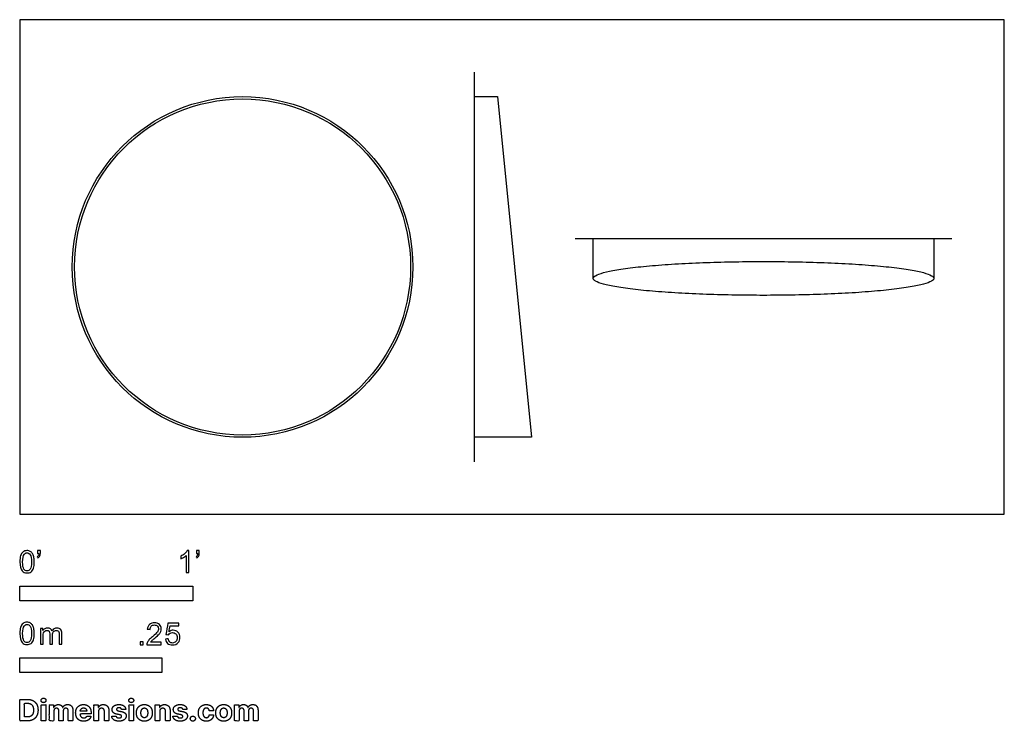
# Model space of a CAD drawing. Units: feet. Extents: x 0 to 5.69, y -1.2 to 2.86.
import ezdxf

# ---------------------------------------------------------------- set-up
doc = ezdxf.new("R2010")
doc.units = ezdxf.units.FT
doc.header["$MEASUREMENT"] = 0
for name, color, linetype, true_color in [('2D$AG-DIAGRAM', 7, 'Continuous', 0xfecc66), ('2D$AG-OBJECTS', 7, 'Continuous', 0x66ccff), ('2D$N-SYMB', 7, 'Continuous', 0x800040), ('2D$X-DIMENSIONS.COM', 7, 'Continuous', 0x800080), ('2D$X-VPRT', 7, 'Continuous', 0xfb02ff)]:
    doc.layers.add(name, color=color, linetype=linetype, true_color=true_color)

msp = doc.modelspace()

# ---------------------------------------------------------------- linework, layer by layer
at = {"layer": '2D$AG-DIAGRAM'}
for points in [[(2.6287, 0.303), (2.6287, 2.5549)], [(3.2094, 1.593), (5.387, 1.593)]]:
    msp.add_lwpolyline(points, dxfattribs=at)
at = {"layer": '2D$AG-OBJECTS'}
msp.add_lwpolyline([(2.7599, 2.4132), (2.9568, 0.4447), (2.6287, 0.4447), (2.6287, 2.4132)], close=True, dxfattribs=at)
msp.add_lwpolyline([(3.314, 1.3627), (3.314, 1.593), (5.2825, 1.593), (5.2825, 1.3627)], dxfattribs=at)
for radius in [0.9843, 0.9711]:
    msp.add_circle((1.2872, 1.4289), radius, dxfattribs=at)
msp.add_rational_spline([(5.2825, 1.3627), (5.2825, 1.4604), (4.2982, 1.4604), (3.314, 1.4604), (3.314, 1.3627), (3.314, 1.2649), (4.2982, 1.2649), (5.2825, 1.2649), (5.2825, 1.3627)], [1, 0.707106781187, 1, 0.707106781187, 1, 0.707106781187, 1, 0.707106781187, 1], degree=2, knots=[0, 0, 0, 47.12389, 47.12389, 94.24778, 94.24778, 141.371669, 141.371669, 188.495559, 188.495559, 188.495559], dxfattribs=at)
at = {"layer": '2D$N-SYMB'}
for points in [[(0, -0.5), (0, -0.4167), (1, -0.4167), (1, -0.5)], [(0, -0.9138), (0, -0.8304), (0.8202, -0.8304), (0.8202, -0.9138)]]:
    msp.add_lwpolyline(points, close=True, dxfattribs=at)
for points, degree, knots in [([(0, -0.2751), (0, -0.2606), (0.0015, -0.2484), (0.0046, -0.2393), (0.0076, -0.2301), (0.0122, -0.2233), (0.0183, -0.2179), (0.0244, -0.2133), (0.032, -0.2103), (0.0412, -0.2103), (0.0481, -0.2103), (0.0542, -0.2118), (0.0595, -0.2149), (0.0648, -0.2172), (0.0686, -0.2217), (0.0725, -0.2263), (0.0755, -0.2316), (0.0778, -0.2377), (0.0801, -0.2454), (0.0816, -0.253), (0.0831, -0.2629), (0.0831, -0.2751), (0.0831, -0.2904), (0.0816, -0.3026), (0.0786, -0.3117), (0.0755, -0.3209), (0.0709, -0.3277), (0.0648, -0.3331), (0.0587, -0.3377), (0.0511, -0.3392), (0.0412, -0.3392), (0.029, -0.3392), (0.0198, -0.3361), (0.013, -0.327), (0.0046, -0.3163), (0, -0.2995), (0, -0.2751)], 3, [0, 0, 0, 0, 1, 1, 1, 2, 2, 2, 3, 3, 3, 4, 4, 4, 5, 5, 5, 6, 6, 6, 7, 7, 7, 8, 8, 8, 9, 9, 9, 10, 10, 10, 11, 11, 11, 12, 12, 12, 12]), ([(0.016, -0.2751), (0.016, -0.2965), (0.0183, -0.3102), (0.0236, -0.3171), (0.0282, -0.3239), (0.0343, -0.3277), (0.0412, -0.3277), (0.0488, -0.3277), (0.0549, -0.3239), (0.0595, -0.3171), (0.0641, -0.3102), (0.0671, -0.2965), (0.0671, -0.2751), (0.0671, -0.2545), (0.0641, -0.2408), (0.0595, -0.2339), (0.0549, -0.2271), (0.0488, -0.2233), (0.0412, -0.2233), (0.0343, -0.2233), (0.0282, -0.2263), (0.0244, -0.2324), (0.0191, -0.24), (0.016, -0.2545), (0.016, -0.2751)], 3, [0, 0, 0, 0, 1, 1, 1, 2, 2, 2, 3, 3, 3, 4, 4, 4, 5, 5, 5, 6, 6, 6, 7, 7, 7, 8, 8, 8, 8]), ([(0.1022, -0.2278), (0.1022, -0.2217), (0.1022, -0.2156), (0.1022, -0.2095), (0.1078, -0.2095), (0.1134, -0.2095), (0.119, -0.2095), (0.119, -0.2144), (0.119, -0.2192), (0.119, -0.224), (0.119, -0.2316), (0.1182, -0.2377), (0.1159, -0.2408), (0.1136, -0.2454), (0.1098, -0.2492), (0.1045, -0.2515), (0.1032, -0.2494), (0.102, -0.2474), (0.1007, -0.2454), (0.1037, -0.2438), (0.106, -0.2423), (0.1075, -0.2393), (0.1091, -0.2362), (0.1098, -0.2324), (0.1098, -0.2278), (0.1073, -0.2278), (0.1047, -0.2278), (0.1022, -0.2278)], 3, [0, 0, 0, 0, 1, 1, 1, 2, 2, 2, 3, 3, 3, 4, 4, 4, 5, 5, 5, 6, 6, 6, 7, 7, 7, 8, 8, 8, 9, 9, 9, 9]), ([(0.9769, -0.3377), (0.9718, -0.3377), (0.9667, -0.3377), (0.9616, -0.3377), (0.9616, -0.3046), (0.9616, -0.2716), (0.9616, -0.2385), (0.9578, -0.2423), (0.9525, -0.2461), (0.9463, -0.2492), (0.9402, -0.253), (0.9349, -0.2561), (0.9303, -0.2576), (0.9303, -0.2525), (0.9303, -0.2474), (0.9303, -0.2423), (0.9387, -0.2385), (0.9463, -0.2332), (0.9532, -0.2278), (0.9593, -0.2217), (0.9639, -0.2164), (0.9669, -0.2103), (0.9702, -0.2103), (0.9736, -0.2103), (0.9769, -0.2103), (0.9769, -0.2527), (0.9769, -0.2952), (0.9769, -0.3377)], 3, [0, 0, 0, 0, 1, 1, 1, 2, 2, 2, 3, 3, 3, 4, 4, 4, 5, 5, 5, 6, 6, 6, 7, 7, 7, 8, 8, 8, 9, 9, 9, 9]), ([(1.0203, -0.2278), (1.0203, -0.2217), (1.0203, -0.2156), (1.0203, -0.2095), (1.0259, -0.2095), (1.0315, -0.2095), (1.0371, -0.2095), (1.0371, -0.2144), (1.0371, -0.2192), (1.0371, -0.224), (1.0371, -0.2316), (1.0364, -0.2377), (1.0341, -0.2408), (1.0318, -0.2454), (1.028, -0.2492), (1.0226, -0.2515), (1.0214, -0.2494), (1.0201, -0.2474), (1.0188, -0.2454), (1.0219, -0.2438), (1.0241, -0.2423), (1.0257, -0.2393), (1.0272, -0.2362), (1.028, -0.2324), (1.028, -0.2278), (1.0254, -0.2278), (1.0229, -0.2278), (1.0203, -0.2278)], 3, [0, 0, 0, 0, 1, 1, 1, 2, 2, 2, 3, 3, 3, 4, 4, 4, 5, 5, 5, 6, 6, 6, 7, 7, 7, 8, 8, 8, 9, 9, 9, 9]), ([(0, -0.6889), (0, -0.6744), (0.0015, -0.6622), (0.0046, -0.653), (0.0076, -0.6439), (0.0122, -0.637), (0.0183, -0.6317), (0.0244, -0.6271), (0.032, -0.6241), (0.0412, -0.6241), (0.0481, -0.6241), (0.0542, -0.6256), (0.0595, -0.6286), (0.0648, -0.6309), (0.0686, -0.6355), (0.0725, -0.6401), (0.0755, -0.6454), (0.0778, -0.6515), (0.0801, -0.6591), (0.0816, -0.6668), (0.0831, -0.6767), (0.0831, -0.6889), (0.0831, -0.7041), (0.0816, -0.7163), (0.0786, -0.7255), (0.0755, -0.7347), (0.0709, -0.7415), (0.0648, -0.7469), (0.0587, -0.7514), (0.0511, -0.753), (0.0412, -0.753), (0.029, -0.753), (0.0198, -0.7499), (0.013, -0.7408), (0.0046, -0.7301), (0, -0.7133), (0, -0.6889)], 3, [0, 0, 0, 0, 1, 1, 1, 2, 2, 2, 3, 3, 3, 4, 4, 4, 5, 5, 5, 6, 6, 6, 7, 7, 7, 8, 8, 8, 9, 9, 9, 10, 10, 10, 11, 11, 11, 12, 12, 12, 12]), ([(0.016, -0.6889), (0.016, -0.7102), (0.0183, -0.724), (0.0236, -0.7308), (0.0282, -0.7377), (0.0343, -0.7415), (0.0412, -0.7415), (0.0488, -0.7415), (0.0549, -0.7377), (0.0595, -0.7308), (0.0641, -0.724), (0.0671, -0.7102), (0.0671, -0.6889), (0.0671, -0.6683), (0.0641, -0.6546), (0.0595, -0.6477), (0.0549, -0.6408), (0.0488, -0.637), (0.0412, -0.637), (0.0343, -0.637), (0.0282, -0.6401), (0.0244, -0.6462), (0.0191, -0.6538), (0.016, -0.6683), (0.016, -0.6889)], 3, [0, 0, 0, 0, 1, 1, 1, 2, 2, 2, 3, 3, 3, 4, 4, 4, 5, 5, 5, 6, 6, 6, 7, 7, 7, 8, 8, 8, 8]), ([(0.1187, -0.7514), (0.1187, -0.7209), (0.1187, -0.6904), (0.1187, -0.6599), (0.1233, -0.6599), (0.1278, -0.6599), (0.1324, -0.6599), (0.1324, -0.6642), (0.1324, -0.6686), (0.1324, -0.6729), (0.1355, -0.6683), (0.1393, -0.6645), (0.1439, -0.6622), (0.1484, -0.6591), (0.1538, -0.6576), (0.1599, -0.6576), (0.1667, -0.6576), (0.1728, -0.6591), (0.1766, -0.6622), (0.1812, -0.6652), (0.1843, -0.6691), (0.1858, -0.6736), (0.1934, -0.663), (0.2026, -0.6576), (0.2148, -0.6576), (0.2239, -0.6576), (0.2308, -0.6607), (0.2354, -0.6652), (0.2407, -0.6706), (0.243, -0.6782), (0.243, -0.6889), (0.243, -0.7097), (0.243, -0.7306), (0.243, -0.7514), (0.2379, -0.7514), (0.2328, -0.7514), (0.2278, -0.7514), (0.2278, -0.7324), (0.2278, -0.7133), (0.2278, -0.6942), (0.2278, -0.6874), (0.227, -0.6836), (0.2262, -0.6805), (0.2247, -0.6775), (0.2232, -0.6752), (0.2201, -0.6736), (0.2178, -0.6721), (0.2148, -0.6713), (0.211, -0.6713), (0.2049, -0.6713), (0.1995, -0.6736), (0.195, -0.6775), (0.1904, -0.682), (0.1889, -0.6889), (0.1889, -0.698), (0.1889, -0.7158), (0.1889, -0.7336), (0.1889, -0.7514), (0.1835, -0.7514), (0.1782, -0.7514), (0.1728, -0.7514), (0.1728, -0.7316), (0.1728, -0.7118), (0.1728, -0.6919), (0.1728, -0.6851), (0.1721, -0.6797), (0.169, -0.6767), (0.1667, -0.6729), (0.1622, -0.6713), (0.1568, -0.6713), (0.1522, -0.6713), (0.1484, -0.6721), (0.1446, -0.6752), (0.1408, -0.6775), (0.1385, -0.6805), (0.1362, -0.6851), (0.1347, -0.6897), (0.1339, -0.6958), (0.1339, -0.7041), (0.1339, -0.7199), (0.1339, -0.7357), (0.1339, -0.7514), (0.1289, -0.7514), (0.1238, -0.7514), (0.1187, -0.7514)], 3, [0, 0, 0, 0, 1, 1, 1, 2, 2, 2, 3, 3, 3, 4, 4, 4, 5, 5, 5, 6, 6, 6, 7, 7, 7, 8, 8, 8, 9, 9, 9, 10, 10, 10, 11, 11, 11, 12, 12, 12, 13, 13, 13, 14, 14, 14, 15, 15, 15, 16, 16, 16, 17, 17, 17, 18, 18, 18, 19, 19, 19, 20, 20, 20, 21, 21, 21, 22, 22, 22, 23, 23, 23, 24, 24, 24, 25, 25, 25, 26, 26, 26, 27, 27, 27, 28, 28, 28, 28]), ([(0.8175, -0.7397), (0.8175, -0.7445), (0.8175, -0.7494), (0.8175, -0.7542), (0.7898, -0.7542), (0.7621, -0.7542), (0.7343, -0.7542), (0.7336, -0.7512), (0.7343, -0.7473), (0.7359, -0.7435), (0.7382, -0.7382), (0.7412, -0.7321), (0.7458, -0.7267), (0.7511, -0.7214), (0.7572, -0.7153), (0.7664, -0.7077), (0.7801, -0.6962), (0.7893, -0.6871), (0.7946, -0.681), (0.7992, -0.6741), (0.8015, -0.668), (0.8015, -0.6619), (0.8015, -0.6558), (0.7992, -0.6505), (0.7954, -0.6467), (0.7908, -0.6421), (0.7847, -0.6398), (0.7778, -0.6398), (0.7702, -0.6398), (0.7641, -0.6421), (0.7595, -0.6467), (0.7549, -0.6512), (0.7526, -0.6573), (0.7526, -0.6657), (0.7473, -0.6652), (0.742, -0.6647), (0.7366, -0.6642), (0.7382, -0.652), (0.742, -0.6428), (0.7496, -0.6367), (0.7565, -0.6306), (0.7664, -0.6268), (0.7778, -0.6268), (0.79, -0.6268), (0.7999, -0.6306), (0.8068, -0.6375), (0.8144, -0.6444), (0.8175, -0.6528), (0.8175, -0.6627), (0.8175, -0.6673), (0.8167, -0.6726), (0.8144, -0.6772), (0.8121, -0.6825), (0.8091, -0.6871), (0.8045, -0.6932), (0.7992, -0.6985), (0.7915, -0.7054), (0.7801, -0.7153), (0.771, -0.7229), (0.7648, -0.7283), (0.7626, -0.7313), (0.7595, -0.7336), (0.7572, -0.7367), (0.7557, -0.7397), (0.7763, -0.7397), (0.7969, -0.7397), (0.8175, -0.7397)], 3, [0, 0, 0, 0, 1, 1, 1, 2, 2, 2, 3, 3, 3, 4, 4, 4, 5, 5, 5, 6, 6, 6, 7, 7, 7, 8, 8, 8, 9, 9, 9, 10, 10, 10, 11, 11, 11, 12, 12, 12, 13, 13, 13, 14, 14, 14, 15, 15, 15, 16, 16, 16, 17, 17, 17, 18, 18, 18, 19, 19, 19, 20, 20, 20, 21, 21, 21, 22, 22, 22, 22]), ([(0.8416, -0.7214), (0.8469, -0.7209), (0.8522, -0.7204), (0.8576, -0.7199), (0.8591, -0.7283), (0.8614, -0.7336), (0.866, -0.7382), (0.8705, -0.742), (0.8759, -0.7443), (0.882, -0.7443), (0.8896, -0.7443), (0.8957, -0.7412), (0.9011, -0.7351), (0.9064, -0.7298), (0.9087, -0.7222), (0.9087, -0.713), (0.9087, -0.7039), (0.9064, -0.697), (0.9018, -0.6917), (0.8965, -0.6871), (0.8896, -0.684), (0.882, -0.684), (0.8766, -0.684), (0.8721, -0.6856), (0.8683, -0.6878), (0.8644, -0.6901), (0.8614, -0.6932), (0.8591, -0.6962), (0.854, -0.6957), (0.8489, -0.6952), (0.8438, -0.6947), (0.8479, -0.6728), (0.852, -0.651), (0.8561, -0.6291), (0.8772, -0.6291), (0.8983, -0.6291), (0.9194, -0.6291), (0.9194, -0.6342), (0.9194, -0.6393), (0.9194, -0.6444), (0.9026, -0.6444), (0.8858, -0.6444), (0.869, -0.6444), (0.8667, -0.6558), (0.8644, -0.6673), (0.8622, -0.6787), (0.8698, -0.6734), (0.8774, -0.6703), (0.8858, -0.6703), (0.8972, -0.6703), (0.9064, -0.6741), (0.914, -0.6817), (0.9216, -0.6894), (0.9255, -0.6993), (0.9255, -0.7115), (0.9255, -0.7229), (0.9224, -0.7328), (0.9155, -0.7412), (0.9072, -0.7519), (0.8965, -0.7557), (0.882, -0.7557), (0.8705, -0.7557), (0.8614, -0.7534), (0.8538, -0.7473), (0.8469, -0.7405), (0.8423, -0.7321), (0.8416, -0.7214)], 3, [0, 0, 0, 0, 1, 1, 1, 2, 2, 2, 3, 3, 3, 4, 4, 4, 5, 5, 5, 6, 6, 6, 7, 7, 7, 8, 8, 8, 9, 9, 9, 10, 10, 10, 11, 11, 11, 12, 12, 12, 13, 13, 13, 14, 14, 14, 15, 15, 15, 16, 16, 16, 17, 17, 17, 18, 18, 18, 19, 19, 19, 20, 20, 20, 21, 21, 21, 22, 22, 22, 22]), ([(0.6954, -0.7542), (0.6954, -0.7454), (0.6954, -0.7367), (0.7042, -0.7367), (0.713, -0.7367), (0.713, -0.7454), (0.713, -0.7542), (0.7042, -0.7542), (0.6954, -0.7542)], 2, [0, 0, 0, 1, 1, 2, 2, 3, 3, 4, 4, 4])]:
    msp.add_open_spline(points, degree=degree, knots=knots, dxfattribs=at)
at = {"layer": '2D$X-DIMENSIONS.COM'}
for points, degree, knots in [([(0.0441, -1.1943), (0.063, -1.1943), (0.0767, -1.1868), (0.0903, -1.1794), (0.0976, -1.1654), (0.1049, -1.1514), (0.1049, -1.132), (0.1049, -1.1126), (0.0976, -1.0987), (0.0903, -1.0848), (0.0768, -1.0774), (0.0632, -1.07), (0.0444, -1.07), (0.0222, -1.07), (0, -1.07), (0, -1.1321), (0, -1.1943), (0.022, -1.1943), (0.0441, -1.1943)], 2, [-15, -15, -15, -14, -14, -13, -13, -12, -12, -11, -11, -10, -10, -9, -9, -8, -8, -7, -7, -6, -6, -6]), ([(0.1369, -1.089), (0.1427, -1.089), (0.1468, -1.0852), (0.1509, -1.0813), (0.1509, -1.0759), (0.1509, -1.0706), (0.1468, -1.0667), (0.1427, -1.0629), (0.1369, -1.0629), (0.1312, -1.0629), (0.127, -1.0667), (0.1229, -1.0706), (0.1229, -1.0759), (0.1229, -1.0813), (0.127, -1.0852), (0.1312, -1.089), (0.1369, -1.089)], 2, [-8, -8, -8, -7, -7, -6, -6, -5, -5, -4, -4, -3, -3, -2, -2, -1, -1, 0, 0, 0]), ([(0.6439, -1.089), (0.6497, -1.089), (0.6538, -1.0852), (0.6579, -1.0813), (0.6579, -1.0759), (0.6579, -1.0706), (0.6538, -1.0667), (0.6497, -1.0629), (0.6439, -1.0629), (0.6382, -1.0629), (0.634, -1.0667), (0.6299, -1.0706), (0.6299, -1.0759), (0.6299, -1.0813), (0.634, -1.0852), (0.6382, -1.089), (0.6439, -1.089)], 2, [-8, -8, -8, -7, -7, -6, -6, -5, -5, -4, -4, -3, -3, -2, -2, -1, -1, 0, 0, 0]), ([(0.043, -1.1718), (0.0546, -1.1718), (0.0626, -1.1676), (0.0706, -1.1635), (0.0747, -1.1547), (0.0787, -1.1459), (0.0787, -1.132), (0.0787, -1.1182), (0.0747, -1.1095), (0.0706, -1.1007), (0.0627, -1.0966), (0.0547, -1.0925), (0.0431, -1.0925), (0.0347, -1.0925), (0.0263, -1.0925), (0.0263, -1.1321), (0.0263, -1.1718), (0.0346, -1.1718), (0.043, -1.1718)], 2, [-7.813477, -7.813477, -7.813477, -6.813477, -6.813477, -5.813477, -5.813477, -4.813477, -4.813477, -3.813477, -3.813477, -2.813477, -2.813477, -1.813477, -1.813477, -1.543945, -1.543945, -0.268555, -0.268555, 0, 0, 0]), ([(0.1239, -1.1943), (0.1368, -1.1943), (0.1497, -1.1943), (0.1497, -1.1477), (0.1497, -1.1011), (0.1368, -1.1011), (0.1239, -1.1011), (0.1239, -1.1477), (0.1239, -1.1943)], 2, [-4, -4, -4, -3, -3, -2, -2, -1, -1, 0, 0, 0]), ([(0.1961, -1.1175), (0.1956, -1.1175), (0.195, -1.1175), (0.195, -1.1093), (0.195, -1.1011), (0.1827, -1.1011), (0.1704, -1.1011), (0.1704, -1.1477), (0.1704, -1.1943), (0.1833, -1.1943), (0.1962, -1.1943), (0.1962, -1.1663), (0.1962, -1.1383), (0.1962, -1.1332), (0.1983, -1.1293), (0.2003, -1.1255), (0.2037, -1.1233), (0.2071, -1.1211), (0.2114, -1.1211), (0.2178, -1.1211), (0.2217, -1.1252), (0.2256, -1.1293), (0.2256, -1.1361), (0.2256, -1.1652), (0.2256, -1.1943), (0.2382, -1.1943), (0.2507, -1.1943), (0.2507, -1.1658), (0.2507, -1.1374), (0.2507, -1.1301), (0.2547, -1.1256), (0.2586, -1.1211), (0.2657, -1.1211), (0.2718, -1.1211), (0.276, -1.125), (0.2801, -1.1289), (0.2801, -1.1367), (0.2801, -1.1655), (0.2801, -1.1943), (0.293, -1.1943), (0.3059, -1.1943), (0.3059, -1.163), (0.3059, -1.1316), (0.3059, -1.1164), (0.2977, -1.1081), (0.2896, -1.0998), (0.2765, -1.0998), (0.2663, -1.0998), (0.2588, -1.1047), (0.2513, -1.1095), (0.2484, -1.1175), (0.2479, -1.1175), (0.2474, -1.1175), (0.2452, -1.1094), (0.2384, -1.1046), (0.2317, -1.0998), (0.2221, -1.0998), (0.2126, -1.0998), (0.2058, -1.1046), (0.199, -1.1093), (0.1961, -1.1175)], 2, [0, 0, 0, 0.017578, 0.017578, 0.282227, 0.282227, 0.678711, 0.678711, 2.178711, 2.178711, 2.594727, 2.594727, 3.495117, 3.495117, 4.495117, 4.495117, 5.495117, 5.495117, 6.495117, 6.495117, 7.495117, 7.495117, 8.495117, 8.495117, 9.495117, 9.495117, 10.495117, 10.495117, 11.495117, 11.495117, 12.495117, 12.495117, 13.495117, 13.495117, 14.495117, 14.495117, 15.495117, 15.495117, 16.495117, 16.495117, 17.495117, 17.495117, 18.495117, 18.495117, 19.495117, 19.495117, 20.495117, 20.495117, 21.495117, 21.495117, 22.495117, 22.495117, 23.495117, 23.495117, 24.495117, 24.495117, 25.495117, 25.495117, 26.495117, 26.495117, 27.495117, 27.495117, 27.495117]), ([(0.3688, -1.1961), (0.3804, -1.1961), (0.3892, -1.1926), (0.398, -1.189), (0.4036, -1.1826), (0.4093, -1.1762), (0.4111, -1.1676), (0.3991, -1.1668), (0.3872, -1.166), (0.3858, -1.1695), (0.3833, -1.172), (0.3807, -1.1744), (0.3771, -1.1756), (0.3735, -1.1768), (0.3692, -1.1768), (0.3627, -1.1768), (0.358, -1.1741), (0.3533, -1.1714), (0.3507, -1.1663), (0.3481, -1.1613), (0.3481, -1.1543), (0.3799, -1.1543), (0.4116, -1.1543), (0.4116, -1.1507), (0.4116, -1.1472), (0.4116, -1.1353), (0.4083, -1.1264), (0.4049, -1.1175), (0.399, -1.1116), (0.393, -1.1057), (0.385, -1.1028), (0.377, -1.0998), (0.3678, -1.0998), (0.3541, -1.0998), (0.3439, -1.1059), (0.3337, -1.112), (0.3281, -1.1228), (0.3225, -1.1337), (0.3225, -1.1481), (0.3225, -1.1629), (0.3281, -1.1736), (0.3337, -1.1844), (0.3441, -1.1903), (0.3544, -1.1961), (0.3688, -1.1961)], 2, [-3, -3, -3, -1.999602, -1.999602, -0.999203, -0.999203, 0.001195, 0.001195, 1.001594, 1.001594, 2.001992, 2.001992, 3.00239, 3.00239, 4.002789, 4.002789, 5.003187, 5.003187, 6.003586, 6.003586, 7.003984, 7.003984, 7.810461, 7.810461, 8.810461, 8.810461, 9.810461, 9.810461, 10.810461, 10.810461, 11.810461, 11.810461, 12.810461, 12.810461, 13.810461, 13.810461, 14.810461, 14.810461, 15.810461, 15.810461, 16.810461, 16.810461, 17.810461, 17.810461, 18.810461, 18.810461, 18.810461]), ([(0.3482, -1.1386), (0.3613, -1.1386), (0.3743, -1.1386), (0.3873, -1.1386), (0.3872, -1.1374), (0.3868, -1.1351), (0.3857, -1.1312), (0.3842, -1.1279), (0.3824, -1.1254), (0.3805, -1.1233), (0.3776, -1.1212), (0.3734, -1.1196), (0.3691, -1.1191), (0.365, -1.1193), (0.3617, -1.12), (0.3588, -1.1213), (0.3563, -1.123), (0.3533, -1.1258), (0.3509, -1.1297), (0.3491, -1.1344), (0.3485, -1.1371), (0.3482, -1.1386)], 3, [3.537974, 3.537974, 3.537974, 3.537974, 3.871399, 3.871399, 3.871399, 3.936638, 4.007174, 4.106873, 4.150328, 4.195172, 4.28414, 4.383634, 4.49492, 4.585472, 4.661678, 4.72997, 4.79585, 4.860411, 4.993083, 5.070262, 5.154608, 5.154608, 5.154608, 5.154608]), ([(0.4544, -1.1404), (0.4544, -1.1344), (0.4566, -1.1301), (0.4589, -1.1258), (0.4628, -1.1236), (0.4668, -1.1213), (0.472, -1.1213), (0.4798, -1.1213), (0.4842, -1.1262), (0.4887, -1.131), (0.4886, -1.1395), (0.4886, -1.1669), (0.4886, -1.1943), (0.5015, -1.1943), (0.5145, -1.1943), (0.5145, -1.1646), (0.5145, -1.1349), (0.5145, -1.1241), (0.5105, -1.1162), (0.5065, -1.1083), (0.4992, -1.1041), (0.492, -1.0998), (0.4823, -1.0998), (0.4719, -1.0998), (0.4646, -1.1046), (0.4573, -1.1094), (0.4542, -1.1175), (0.4537, -1.1175), (0.4532, -1.1175), (0.4532, -1.1093), (0.4532, -1.1011), (0.4408, -1.1011), (0.4285, -1.1011), (0.4285, -1.1477), (0.4285, -1.1943), (0.4414, -1.1943), (0.4544, -1.1943), (0.4544, -1.1674), (0.4544, -1.1404)], 2, [-32, -32, -32, -31, -31, -30, -30, -29, -29, -28, -28, -27, -27, -26, -26, -25, -25, -24, -24, -23, -23, -22, -22, -21, -21, -20, -20, -19, -19, -18, -18, -17, -17, -16, -16, -15, -15, -14, -14, -13, -13, -13]), ([(0.6124, -1.1276), (0.6107, -1.1148), (0.6006, -1.1073), (0.5904, -1.0998), (0.5727, -1.0998), (0.5607, -1.0998), (0.5519, -1.1034), (0.543, -1.1069), (0.5381, -1.1134), (0.5332, -1.1199), (0.5332, -1.1289), (0.5332, -1.1393), (0.5398, -1.146), (0.5465, -1.1528), (0.5601, -1.1555), (0.5682, -1.1571), (0.5763, -1.1587), (0.5824, -1.1599), (0.5853, -1.1622), (0.5882, -1.1645), (0.5883, -1.168), (0.5882, -1.1722), (0.584, -1.1749), (0.5799, -1.1775), (0.5731, -1.1775), (0.5662, -1.1775), (0.5617, -1.1746), (0.5573, -1.1716), (0.5561, -1.166), (0.5434, -1.1666), (0.5307, -1.1673), (0.5326, -1.1807), (0.5435, -1.1884), (0.5545, -1.1961), (0.573, -1.1961), (0.5852, -1.1961), (0.5945, -1.1923), (0.6038, -1.1884), (0.6092, -1.1815), (0.6145, -1.1746), (0.6145, -1.1654), (0.6145, -1.1553), (0.6079, -1.1491), (0.6012, -1.1429), (0.5876, -1.1402), (0.5791, -1.1385), (0.5707, -1.1368), (0.5642, -1.1354), (0.5615, -1.133), (0.5589, -1.1307), (0.5589, -1.1274), (0.5589, -1.1232), (0.563, -1.1207), (0.5671, -1.1182), (0.5731, -1.1182), (0.5776, -1.1182), (0.5809, -1.1197), (0.5841, -1.1211), (0.5861, -1.1236), (0.5881, -1.1261), (0.5887, -1.1291), (0.6006, -1.1284), (0.6124, -1.1276)], 2, [-45, -45, -45, -44, -44, -43, -43, -42, -42, -41, -41, -40, -40, -39, -39, -38, -38, -37, -37, -36, -36, -35, -35, -34, -34, -33, -33, -32, -32, -31, -31, -30, -30, -29, -29, -28, -28, -27, -27, -26, -26, -25, -25, -24, -24, -23, -23, -22, -22, -21, -21, -20, -20, -19, -19, -18, -18, -17, -17, -16, -16, -15, -15, -14, -14, -14]), ([(0.6309, -1.1943), (0.6438, -1.1943), (0.6567, -1.1943), (0.6567, -1.1477), (0.6567, -1.1011), (0.6438, -1.1011), (0.6309, -1.1011), (0.6309, -1.1477), (0.6309, -1.1943)], 2, [-4, -4, -4, -3, -3, -2, -2, -1, -1, 0, 0, 0]), ([(0.7195, -1.1961), (0.7337, -1.1961), (0.744, -1.1901), (0.7543, -1.1841), (0.7599, -1.1732), (0.7654, -1.1624), (0.7654, -1.148), (0.7654, -1.1336), (0.7599, -1.1228), (0.7543, -1.1119), (0.744, -1.1059), (0.7337, -1.0998), (0.7195, -1.0998), (0.7054, -1.0998), (0.6951, -1.1059), (0.6848, -1.1119), (0.6792, -1.1228), (0.6736, -1.1336), (0.6736, -1.148), (0.6736, -1.1624), (0.6792, -1.1732), (0.6848, -1.1841), (0.6951, -1.1901), (0.7054, -1.1961), (0.7195, -1.1961)], 2, [-12, -12, -12, -11, -11, -10, -10, -9, -9, -8, -8, -7, -7, -6, -6, -5, -5, -4, -4, -3, -3, -2, -2, -1, -1, 0, 0, 0]), ([(0.7197, -1.1761), (0.7261, -1.1761), (0.7304, -1.1724), (0.7347, -1.1688), (0.7369, -1.1624), (0.7391, -1.156), (0.7391, -1.1479), (0.7391, -1.1397), (0.7369, -1.1334), (0.7347, -1.127), (0.7304, -1.1233), (0.7261, -1.1196), (0.7197, -1.1196), (0.7132, -1.1196), (0.7088, -1.1233), (0.7044, -1.127), (0.7021, -1.1334), (0.6999, -1.1397), (0.6999, -1.1479), (0.6999, -1.156), (0.7021, -1.1624), (0.7044, -1.1688), (0.7088, -1.1724), (0.7132, -1.1761), (0.7197, -1.1761)], 2, [0, 0, 0, 1, 1, 2, 2, 3, 3, 4, 4, 5, 5, 6, 6, 7, 7, 8, 8, 9, 9, 10, 10, 11, 11, 12, 12, 12]), ([(0.8082, -1.1404), (0.8082, -1.1344), (0.8105, -1.1301), (0.8127, -1.1258), (0.8167, -1.1236), (0.8206, -1.1213), (0.8259, -1.1213), (0.8336, -1.1213), (0.8381, -1.1262), (0.8425, -1.131), (0.8424, -1.1395), (0.8424, -1.1669), (0.8424, -1.1943), (0.8554, -1.1943), (0.8683, -1.1943), (0.8683, -1.1646), (0.8683, -1.1349), (0.8683, -1.1241), (0.8643, -1.1162), (0.8603, -1.1083), (0.8531, -1.1041), (0.8458, -1.0998), (0.8361, -1.0998), (0.8257, -1.0998), (0.8184, -1.1046), (0.8112, -1.1094), (0.8081, -1.1175), (0.8075, -1.1175), (0.807, -1.1175), (0.807, -1.1093), (0.807, -1.1011), (0.7946, -1.1011), (0.7823, -1.1011), (0.7823, -1.1477), (0.7823, -1.1943), (0.7953, -1.1943), (0.8082, -1.1943), (0.8082, -1.1674), (0.8082, -1.1404)], 2, [-32, -32, -32, -31, -31, -30, -30, -29, -29, -28, -28, -27, -27, -26, -26, -25, -25, -24, -24, -23, -23, -22, -22, -21, -21, -20, -20, -19, -19, -18, -18, -17, -17, -16, -16, -15, -15, -14, -14, -13, -13, -13]), ([(0.9662, -1.1276), (0.9645, -1.1148), (0.9544, -1.1073), (0.9442, -1.0998), (0.9265, -1.0998), (0.9146, -1.0998), (0.9057, -1.1034), (0.8968, -1.1069), (0.8919, -1.1134), (0.887, -1.1199), (0.887, -1.1289), (0.887, -1.1393), (0.8936, -1.146), (0.9003, -1.1528), (0.914, -1.1555), (0.922, -1.1571), (0.9301, -1.1587), (0.9362, -1.1599), (0.9391, -1.1622), (0.942, -1.1645), (0.9421, -1.168), (0.942, -1.1722), (0.9379, -1.1749), (0.9337, -1.1775), (0.9269, -1.1775), (0.92, -1.1775), (0.9155, -1.1746), (0.9111, -1.1716), (0.91, -1.166), (0.8972, -1.1666), (0.8845, -1.1673), (0.8864, -1.1807), (0.8974, -1.1884), (0.9083, -1.1961), (0.9268, -1.1961), (0.939, -1.1961), (0.9483, -1.1923), (0.9576, -1.1884), (0.963, -1.1815), (0.9684, -1.1746), (0.9684, -1.1654), (0.9684, -1.1553), (0.9617, -1.1491), (0.955, -1.1429), (0.9414, -1.1402), (0.933, -1.1385), (0.9245, -1.1368), (0.918, -1.1354), (0.9154, -1.133), (0.9127, -1.1307), (0.9127, -1.1274), (0.9127, -1.1232), (0.9168, -1.1207), (0.9209, -1.1182), (0.927, -1.1182), (0.9314, -1.1182), (0.9347, -1.1197), (0.9379, -1.1211), (0.9399, -1.1236), (0.942, -1.1261), (0.9426, -1.1291), (0.9544, -1.1284), (0.9662, -1.1276)], 2, [-45, -45, -45, -44, -44, -43, -43, -42, -42, -41, -41, -40, -40, -39, -39, -38, -38, -37, -37, -36, -36, -35, -35, -34, -34, -33, -33, -32, -32, -31, -31, -30, -30, -29, -29, -28, -28, -27, -27, -26, -26, -25, -25, -24, -24, -23, -23, -22, -22, -21, -21, -20, -20, -19, -19, -18, -18, -17, -17, -16, -16, -15, -15, -14, -14, -14]), ([(1.0777, -1.1961), (1.0902, -1.1961), (1.0993, -1.1916), (1.1084, -1.187), (1.1136, -1.1789), (1.1188, -1.1708), (1.1194, -1.1601), (1.1072, -1.1601), (1.095, -1.1601), (1.0942, -1.165), (1.0919, -1.1685), (1.0896, -1.172), (1.086, -1.1739), (1.0825, -1.1757), (1.078, -1.1757), (1.072, -1.1757), (1.0675, -1.1724), (1.063, -1.1691), (1.0606, -1.1629), (1.0581, -1.1566), (1.0581, -1.1477), (1.0581, -1.1389), (1.0606, -1.1327), (1.0631, -1.1265), (1.0675, -1.1232), (1.072, -1.12), (1.078, -1.12), (1.0851, -1.12), (1.0895, -1.1243), (1.0939, -1.1286), (1.095, -1.1355), (1.1072, -1.1355), (1.1194, -1.1355), (1.1188, -1.1247), (1.1135, -1.1167), (1.1081, -1.1087), (1.099, -1.1043), (1.0898, -1.0998), (1.0776, -1.0998), (1.0635, -1.0998), (1.0532, -1.1059), (1.0429, -1.112), (1.0374, -1.1229), (1.0318, -1.1337), (1.0318, -1.148), (1.0318, -1.1622), (1.0373, -1.1731), (1.0428, -1.1839), (1.0531, -1.19), (1.0634, -1.1961), (1.0777, -1.1961)], 2, [-28, -28, -28, -27, -27, -26, -26, -25, -25, -24, -24, -23, -23, -22, -22, -21, -21, -20, -20, -19, -19, -18, -18, -17, -17, -16, -16, -15, -15, -14, -14, -13, -13, -12, -12, -11, -11, -10, -10, -9, -9, -8, -8, -7, -7, -6, -6, -5, -5, -4, -4, -3, -3, -3]), ([(1.1782, -1.1961), (1.1923, -1.1961), (1.2026, -1.1901), (1.2129, -1.1841), (1.2185, -1.1732), (1.2241, -1.1624), (1.2241, -1.148), (1.2241, -1.1336), (1.2185, -1.1228), (1.2129, -1.1119), (1.2026, -1.1059), (1.1923, -1.0998), (1.1782, -1.0998), (1.164, -1.0998), (1.1537, -1.1059), (1.1434, -1.1119), (1.1378, -1.1228), (1.1322, -1.1336), (1.1322, -1.148), (1.1322, -1.1624), (1.1378, -1.1732), (1.1434, -1.1841), (1.1537, -1.1901), (1.164, -1.1961), (1.1782, -1.1961)], 2, [-12, -12, -12, -11, -11, -10, -10, -9, -9, -8, -8, -7, -7, -6, -6, -5, -5, -4, -4, -3, -3, -2, -2, -1, -1, 0, 0, 0]), ([(1.1783, -1.1761), (1.1847, -1.1761), (1.189, -1.1724), (1.1933, -1.1688), (1.1955, -1.1624), (1.1978, -1.156), (1.1978, -1.1479), (1.1978, -1.1397), (1.1955, -1.1334), (1.1933, -1.127), (1.189, -1.1233), (1.1847, -1.1196), (1.1783, -1.1196), (1.1718, -1.1196), (1.1674, -1.1233), (1.163, -1.127), (1.1608, -1.1334), (1.1585, -1.1397), (1.1585, -1.1479), (1.1585, -1.156), (1.1608, -1.1624), (1.163, -1.1688), (1.1674, -1.1724), (1.1718, -1.1761), (1.1783, -1.1761)], 2, [0, 0, 0, 1, 1, 2, 2, 3, 3, 4, 4, 5, 5, 6, 6, 7, 7, 8, 8, 9, 9, 10, 10, 11, 11, 12, 12, 12]), ([(1.2667, -1.1175), (1.2661, -1.1175), (1.2656, -1.1175), (1.2656, -1.1093), (1.2656, -1.1011), (1.2533, -1.1011), (1.2409, -1.1011), (1.2409, -1.1477), (1.2409, -1.1943), (1.2539, -1.1943), (1.2668, -1.1943), (1.2668, -1.1663), (1.2668, -1.1383), (1.2668, -1.1332), (1.2688, -1.1293), (1.2708, -1.1255), (1.2742, -1.1233), (1.2777, -1.1211), (1.282, -1.1211), (1.2884, -1.1211), (1.2923, -1.1252), (1.2962, -1.1293), (1.2962, -1.1361), (1.2962, -1.1652), (1.2962, -1.1943), (1.3087, -1.1943), (1.3213, -1.1943), (1.3213, -1.1658), (1.3213, -1.1374), (1.3213, -1.1301), (1.3252, -1.1256), (1.3292, -1.1211), (1.3362, -1.1211), (1.3424, -1.1211), (1.3465, -1.125), (1.3507, -1.1289), (1.3507, -1.1367), (1.3507, -1.1655), (1.3507, -1.1943), (1.3636, -1.1943), (1.3765, -1.1943), (1.3765, -1.163), (1.3765, -1.1316), (1.3765, -1.1164), (1.3683, -1.1081), (1.3601, -1.0998), (1.3471, -1.0998), (1.3368, -1.0998), (1.3293, -1.1047), (1.3218, -1.1095), (1.319, -1.1175), (1.3185, -1.1175), (1.318, -1.1175), (1.3157, -1.1094), (1.309, -1.1046), (1.3023, -1.0998), (1.2927, -1.0998), (1.2832, -1.0998), (1.2764, -1.1046), (1.2696, -1.1093), (1.2667, -1.1175)], 2, [0, 0, 0, 0.017578, 0.017578, 0.282227, 0.282227, 0.678711, 0.678711, 2.178711, 2.178711, 2.594727, 2.594727, 3.495117, 3.495117, 4.495117, 4.495117, 5.495117, 5.495117, 6.495117, 6.495117, 7.495117, 7.495117, 8.495117, 8.495117, 9.495117, 9.495117, 10.495117, 10.495117, 11.495117, 11.495117, 12.495117, 12.495117, 13.495117, 13.495117, 14.495117, 14.495117, 15.495117, 15.495117, 16.495117, 16.495117, 17.495117, 17.495117, 18.495117, 18.495117, 19.495117, 19.495117, 20.495117, 20.495117, 21.495117, 21.495117, 22.495117, 22.495117, 23.495117, 23.495117, 24.495117, 24.495117, 25.495117, 25.495117, 26.495117, 26.495117, 27.495117, 27.495117, 27.495117]), ([(0.9998, -1.1959), (1.0038, -1.1959), (1.007, -1.1939), (1.0103, -1.1919), (1.0124, -1.1886), (1.0144, -1.1853), (1.0144, -1.1813), (1.0144, -1.1754), (1.01, -1.1711), (1.0056, -1.1669), (0.9998, -1.1669), (0.9938, -1.1669), (0.9895, -1.1711), (0.9852, -1.1754), (0.9852, -1.1813), (0.9852, -1.1873), (0.9895, -1.1916), (0.9938, -1.1959), (0.9998, -1.1959)], 2, [-9, -9, -9, -8, -8, -7, -7, -6, -6, -5, -5, -4, -4, -3, -3, -2, -2, -1, -1, 0, 0, 0])]:
    msp.add_open_spline(points, degree=degree, knots=knots, dxfattribs=at)
at = {"layer": '2D$X-VPRT'}
msp.add_lwpolyline([(0, 0), (5.69, 0), (5.69, 2.8578), (0, 2.8578)], close=True, dxfattribs=at)

doc.saveas('drawing.dxf')
